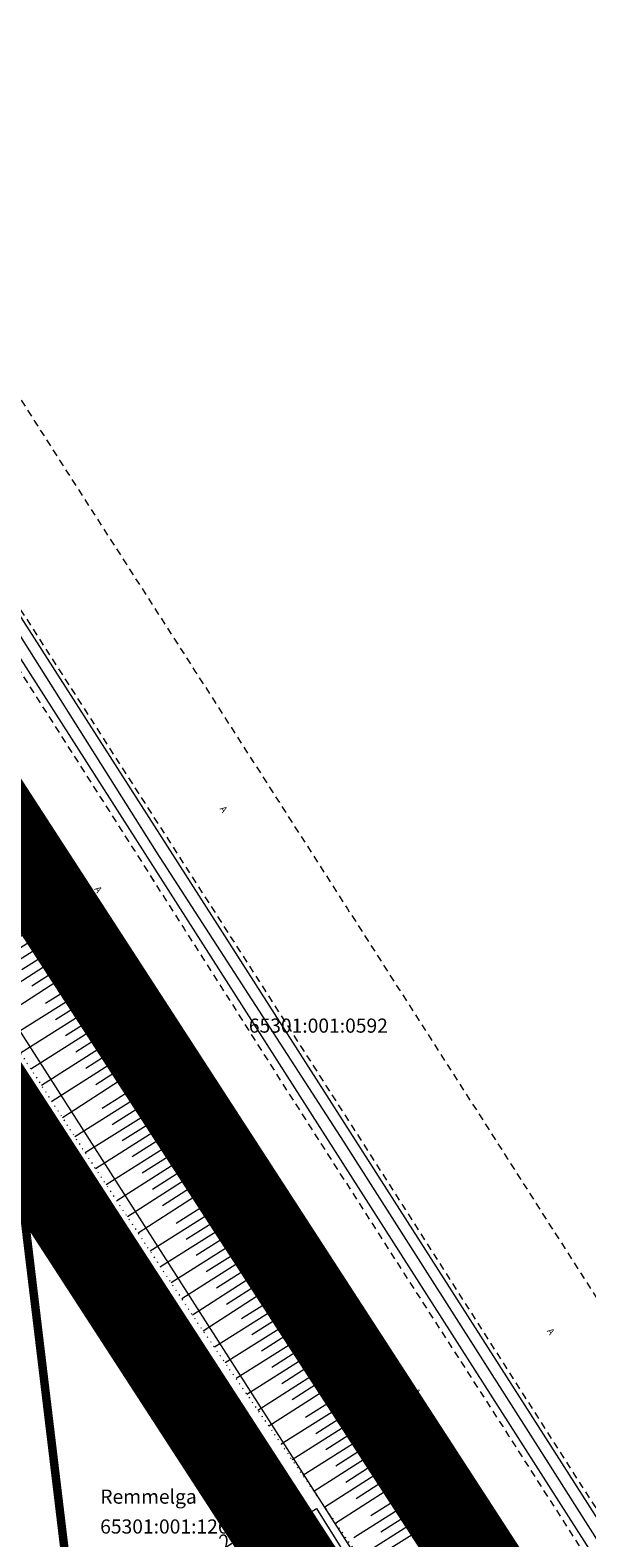
# Model space of a CAD drawing. Units: millimetres. Extents: x 545325 to 554156, y 6582185 to 6589077.
# Drawn here: x 546988 to 547047, y 6583924 to 6584084 of the extents above; entities that cross this region are included whole.
import ezdxf
from ezdxf.enums import TextEntityAlignment as Align

# ---------------------------------------------------------------- set-up
doc = ezdxf.new("R2010")
doc.units = ezdxf.units.MM
for name, pattern in [('ASFBET', [2.5, 1.5, -1]), ('KATASTRIPIIR', [0.02, 0.01, 0.01]), ('NOLVAALL', [1.2, 0.2, -1]), ('NOLVAKRIIPS', [0.2, 0.1, 0.1]), ('NOLVAPEAL', [0.2, 0.1, 0.1]), ('PIIRID', [7.5, 5, -1, 0.5, -1])]:
    doc.linetypes.add(name, pattern=pattern)
doc.layers.add('000_kõrval DP', color=7, linetype='Continuous', lineweight=0)
for name, color, linetype in [('00_AED', 7, 'Continuous'), ('00_PIIR', 1, 'Continuous'), ('AED', 7, 'Continuous'), ('eh.õiguskastid', 7, 'Continuous'), ('MPKAABEL', 7, 'Continuous'), ('PIIR', 1, 'Continuous'), ('PLANEERITAVAALA-PIIR', 1, 'PIIRID'), ('RELJEEF', 3, 'Continuous'), ('TEE', 2, 'Continuous')]:
    doc.layers.add(name, color=color, linetype=linetype)
doc.styles.add('ROMANS', font='ROMANS.shx')
doc.linetypes.add('MP_KBL', pattern='A,8,-2,[138,mkm.shx,S=1,R=0,X=0,Y=0],6,[138,mkm.shx,S=1,R=180,X=0,Y=0],-2', length=18)
doc.linetypes.add('RA_AED', pattern='A,2.5,[155,mkm.shx,S=0.35,R=0,X=0,Y=0],2.5', length=5)

# ---------------------------------------------------------------- blocks, each defined once
blk = doc.blocks.new('A$C1F9A2A29')
at = {"layer": '00_AED', "lineweight": 0, "ltscale": 0.5}
for points in [[(546866.0596, 6584172.2985), (547029.07, 6583917.53), (547074.7795, 6583845.736)], [(546864.1231, 6584171.0827), (547026.1, 6583917.6), (547072.861, 6583844.5314)]]:
    blk.add_lwpolyline(points, dxfattribs=at)
at = {"layer": '00_PIIR', "color": 32, "lineweight": 0, "ltscale": 0.5}
blk.add_lwpolyline([(546953.81, 6583991.01), (547054.8323, 6583833.2118)], dxfattribs=at)
at = {"layer": 'AED', "linetype": 'RA_AED', "lineweight": 0, "ltscale": 0.5}
for points in [[(546866.0596, 6584172.2985), (547029.07, 6583917.53), (547074.7795, 6583845.736)], [(546866.0596, 6584172.2985), (547029.07, 6583917.53), (547074.7795, 6583845.736)], [(546864.1231, 6584171.0827), (547026.1, 6583917.6), (547072.861, 6583844.5314)], [(546864.1231, 6584171.0827), (547026.1, 6583917.6), (547072.861, 6583844.5314)]]:
    blk.add_lwpolyline(points, dxfattribs=at)
at = {"layer": 'eh.õiguskastid', "lineweight": 0, "ltscale": 0.5}
blk.add_lwpolyline([(546974.7562, 6583914.366), (546994.2057, 6583926.5155), (546999.7253, 6583917.6795), (546980.2758, 6583905.53)], close=True, dxfattribs=at)
at = {"layer": 'MPKAABEL', "linetype": 'MP_KBL', "lineweight": 0, "ltscale": 0.5}
blk.add_lwpolyline([(546865.023, 6584171.6476), (546878.85, 6584150.17), (546898.5, 6584119.32), (546918.31, 6584088.41), (546937.83, 6584057.83), (546957.76, 6584026.92), (546977.15, 6583996.23), (546997.1, 6583965.4), (547017.41, 6583933.52), (547037.93, 6583901.19), (547058.39, 6583869.27), (547073.8689, 6583845.1642)], dxfattribs=at)
blk.add_lwpolyline([(546865.023, 6584171.6476), (546878.85, 6584150.17), (546898.5, 6584119.32), (546918.31, 6584088.41), (546937.83, 6584057.83), (546957.76, 6584026.92), (546977.15, 6583996.23), (546997.1, 6583965.4), (547017.41, 6583933.52), (547037.93, 6583901.19), (547058.39, 6583869.27), (547073.8689, 6583845.1642)], dxfattribs=at)
at = {"layer": 'PIIR', "linetype": 'KATASTRIPIIR', "lineweight": 0, "ltscale": 0.5}
blk.add_lwpolyline([(546953.81, 6583991.01), (547054.8323, 6583833.2118)], dxfattribs=at)
blk.add_lwpolyline([(546953.81, 6583991.01), (547054.8323, 6583833.2118)], dxfattribs=at)
at = {"layer": 'PLANEERITAVAALA-PIIR', "lineweight": 0, "ltscale": 2, "const_width": 0.9}
blk.add_lwpolyline([(546979.0827, 6583825.3877), (546959.2441, 6583990.2034)], dxfattribs=at)
at = {"layer": 'RELJEEF', "linetype": 'NOLVAKRIIPS', "lineweight": 0, "ltscale": 0.5}
for p, q in [((546964.2248, 6583988.159), (546957.1269, 6583983.659)), ((546964.2248, 6583988.159), (546957.1269, 6583983.659)), ((546964.7489, 6583987.2867), (546961.8225, 6583985.4279)), ((546964.7489, 6583987.2867), (546961.8225, 6583985.4279)), ((546965.2725, 6583986.4153), (546958.2128, 6583981.9215)), ((546965.2725, 6583986.4153), (546958.2128, 6583981.9215)), ((546965.7946, 6583985.5439), (546962.8988, 6583983.6964)), ((546965.7946, 6583985.5439), (546962.8988, 6583983.6964)), ((546966.3088, 6583984.6681), (546959.3019, 6583980.1866)), ((546966.3088, 6583984.6681), (546959.3019, 6583980.1866)), ((546966.823, 6583983.7924), (546963.9743, 6583981.9661)), ((546966.823, 6583983.7924), (546963.9743, 6583981.9661)), ((546967.3371, 6583982.9167), (546960.4155, 6583978.4696)), ((546967.3371, 6583982.9167), (546960.4155, 6583978.4696)), ((546968.0456, 6583981.7578), (546965.4176, 6583980.1028)), ((546968.0456, 6583981.7578), (546965.4176, 6583980.1028)), ((546968.5842, 6583980.9065), (546961.6643, 6583976.5443)), ((546968.5842, 6583980.9065), (546961.6643, 6583976.5443)), ((546969.6577, 6583979.2098), (546962.7619, 6583974.8521)), ((546969.6577, 6583979.2098), (546962.7619, 6583974.8521)), ((546969.1215, 6583980.0573), (546966.4815, 6583978.3911)), ((546969.1215, 6583980.0573), (546966.4815, 6583978.3911)), ((546970.7377, 6583977.5029), (546963.8676, 6583973.1473)), ((546970.7377, 6583977.5029), (546963.8676, 6583973.1473)), ((546970.1929, 6583978.364), (546967.5414, 6583976.6859)), ((546970.1929, 6583978.364), (546967.5414, 6583976.6859)), ((546971.8253, 6583975.7839), (546964.9826, 6583971.4282)), ((546971.8253, 6583975.7839), (546964.9826, 6583971.4282)), ((546971.2818, 6583976.6429), (546968.6193, 6583974.9517)), ((546971.2818, 6583976.6429), (546968.6193, 6583974.9517)), ((546972.9112, 6583974.0676), (546966.0973, 6583969.7096)), ((546972.9112, 6583974.0676), (546966.0973, 6583969.7096)), ((546972.3684, 6583974.9255), (546969.6956, 6583973.2203)), ((546972.3684, 6583974.9255), (546969.6956, 6583973.2203)), ((546973.9966, 6583972.3523), (546967.211, 6583967.9926)), ((546973.9966, 6583972.3523), (546967.211, 6583967.9926)), ((546973.4539, 6583973.2099), (546970.7711, 6583971.49)), ((546973.4539, 6583973.2099), (546970.7711, 6583971.49)), ((546974.7953, 6583971.0899), (546971.4182, 6583968.9661)), ((546974.7953, 6583971.0899), (546971.4182, 6583968.9661)), ((546975.3368, 6583970.2341), (546968.5338, 6583965.9532)), ((546975.3368, 6583970.2341), (546968.5338, 6583965.9532)), ((546975.8766, 6583969.3809), (546972.4872, 6583967.2464)), ((546975.8766, 6583969.3809), (546972.4872, 6583967.2464)), ((546976.415, 6583968.5299), (546969.6347, 6583964.2557)), ((546976.415, 6583968.5299), (546969.6347, 6583964.2557)), ((546976.9521, 6583967.6811), (546973.5511, 6583965.5347)), ((546976.9521, 6583967.6811), (546973.5511, 6583965.5347)), ((546977.488, 6583966.8341), (546970.7346, 6583962.5663)), ((546977.488, 6583966.8341), (546970.7346, 6583962.5663)), ((546978.0229, 6583965.9888), (546974.6111, 6583963.8295)), ((546978.0229, 6583965.9888), (546974.6111, 6583963.8295)), ((546978.5673, 6583965.1283), (546971.8561, 6583960.8735)), ((546978.5673, 6583965.1283), (546971.8561, 6583960.8735)), ((546979.1125, 6583964.2699), (546975.689, 6583962.0953)), ((546979.1125, 6583964.2699), (546975.689, 6583962.0953)), ((546979.6615, 6583963.4155), (546972.9869, 6583959.1668)), ((546979.6615, 6583963.4155), (546972.9869, 6583959.1668)), ((546980.2101, 6583962.5617), (546976.7652, 6583960.3639)), ((546980.2101, 6583962.5617), (546976.7652, 6583960.3639)), ((546980.7584, 6583961.7085), (546974.1171, 6583957.4609)), ((546980.7584, 6583961.7085), (546974.1171, 6583957.4609)), ((546981.8547, 6583960.0024), (546975.2462, 6583955.7566)), ((546981.8547, 6583960.0024), (546975.2462, 6583955.7566)), ((546981.3065, 6583960.8555), (546977.8407, 6583958.6336)), ((546981.3065, 6583960.8555), (546977.8407, 6583958.6336)), ((546983.1371, 6583958.0067), (546976.5194, 6583953.835)), ((546983.1371, 6583958.0067), (546976.5194, 6583953.835)), ((546982.5927, 6583958.8539), (546979.284, 6583956.7703)), ((546982.5927, 6583958.8539), (546979.284, 6583956.7703)), ((546984.222, 6583956.3183), (546977.6329, 6583952.1544)), ((546983.6801, 6583957.1616), (546980.3479, 6583955.0586)), ((546983.6801, 6583957.1616), (546980.3479, 6583955.0586)), ((546985.3133, 6583954.6199), (546978.7544, 6583950.4617)), ((546985.3133, 6583954.6199), (546978.7544, 6583950.4617)), ((546984.789, 6583955.4932), (546981.4079, 6583953.3533)), ((546984.789, 6583955.4932), (546981.4079, 6583953.3533)), ((546985.863, 6583953.7644), (546982.4858, 6583951.6192)), ((546985.863, 6583953.7644), (546982.4858, 6583951.6192)), ((546986.4121, 6583952.9099), (546979.885, 6583948.7551)), ((546986.4121, 6583952.9099), (546979.885, 6583948.7551)), ((546986.9607, 6583952.0561), (546983.562, 6583949.8877)), ((546986.9607, 6583952.0561), (546983.562, 6583949.8877)), ((546987.509, 6583951.2028), (546981.0151, 6583947.0494)), ((546987.509, 6583951.2028), (546981.0151, 6583947.0494)), ((546988.0572, 6583950.3498), (546984.6375, 6583948.1575)), ((546988.0572, 6583950.3498), (546984.6375, 6583948.1575)), ((546988.6054, 6583949.4967), (546982.1551, 6583945.3525)), ((546988.6054, 6583949.4967), (546982.1551, 6583945.3525)), ((546989.2293, 6583948.5257), (546986.2461, 6583946.647)), ((546989.2293, 6583948.5257), (546986.2461, 6583946.647)), ((546989.7738, 6583947.6783), (546983.3471, 6583943.627)), ((546989.7738, 6583947.6783), (546983.3471, 6583943.627)), ((546990.3169, 6583946.833), (546987.3101, 6583944.9354)), ((546990.3169, 6583946.833), (546987.3101, 6583944.9354)), ((546990.8589, 6583945.9896), (546984.4937, 6583941.9671)), ((546990.8589, 6583945.9896), (546984.4937, 6583941.9671)), ((546991.3999, 6583945.1477), (546988.37, 6583943.2301)), ((546991.3999, 6583945.1477), (546988.37, 6583943.2301)), ((546991.9504, 6583944.2906), (546985.6539, 6583940.2987)), ((546991.9504, 6583944.2906), (546985.6539, 6583940.2987)), ((546992.4992, 6583943.4342), (546989.4479, 6583941.496)), ((546992.4992, 6583943.4342), (546989.4479, 6583941.496)), ((546993.0474, 6583942.5786), (546986.8128, 6583938.61)), ((546993.0474, 6583942.5786), (546986.8128, 6583938.61)), ((546993.5952, 6583941.7238), (546990.5242, 6583939.7645)), ((546993.5952, 6583941.7238), (546990.5242, 6583939.7645)), ((546994.1426, 6583940.8695), (546987.9763, 6583936.9256)), ((546994.1426, 6583940.8695), (546987.9763, 6583936.9256)), ((546995.2372, 6583939.1613), (546989.1386, 6583935.243)), ((546995.2372, 6583939.1613), (546989.1386, 6583935.243)), ((546994.6899, 6583940.0154), (546991.5996, 6583938.0343)), ((546994.6899, 6583940.0154), (546991.5996, 6583938.0343)), ((546996.515, 6583937.1671), (546990.4504, 6583933.3441)), ((546996.515, 6583937.1671), (546990.4504, 6583933.3441)), ((546995.9716, 6583938.0152), (546993.0429, 6583936.1709)), ((546995.9716, 6583938.0152), (546993.0429, 6583936.1709)), ((546997.598, 6583935.477), (546991.5968, 6583931.6845)), ((546997.598, 6583935.477), (546991.5968, 6583931.6845)), ((546997.0571, 6583936.3212), (546994.1069, 6583934.4592)), ((546997.0571, 6583936.3212), (546994.1069, 6583934.4592)), ((546998.6875, 6583933.7767), (546992.7513, 6583930.0132)), ((546998.6875, 6583933.7767), (546992.7513, 6583930.0132)), ((546998.1379, 6583934.6344), (546995.1668, 6583932.754)), ((546998.1379, 6583934.6344), (546995.1668, 6583932.754)), ((546999.2364, 6583932.9202), (546996.2447, 6583931.0199)), ((546999.2364, 6583932.9202), (546996.2447, 6583931.0199)), ((546999.7846, 6583932.0646), (546993.913, 6583928.327)), ((546999.7846, 6583932.0646), (546993.913, 6583928.327)), ((547000.3324, 6583931.2097), (546997.321, 6583929.2884)), ((547000.3324, 6583931.2097), (546997.321, 6583929.2884)), ((547000.8799, 6583930.3553), (546995.0718, 6583926.6405)), ((547000.8799, 6583930.3553), (546995.0718, 6583926.6405)), ((547001.4273, 6583929.5011), (546998.3964, 6583927.5581)), ((547001.4273, 6583929.5011), (546998.3964, 6583927.5581)), ((547001.9746, 6583928.6469), (546996.2295, 6583924.9558)), ((547001.9746, 6583928.6469), (546996.2295, 6583924.9558)), ((547002.726, 6583927.4743), (546999.9591, 6583925.7343)), ((547002.726, 6583927.4743), (546999.9591, 6583925.7343)), ((547003.2725, 6583926.6215), (546998.158, 6583923.403)), ((547003.2725, 6583926.6215), (546998.158, 6583923.403)), ((547003.8191, 6583925.7722), (547001.0281, 6583924.0146)), ((547003.8191, 6583925.7722), (547001.0281, 6583924.0146)), ((547004.3646, 6583924.9253), (546999.0009, 6583921.5442)), ((547004.3646, 6583924.9253), (546999.0009, 6583921.5442)), ((547004.9087, 6583924.0805), (547002.092, 6583922.3029)), ((547004.9087, 6583924.0805), (547002.092, 6583922.3029))]:
    blk.add_line(p, q, dxfattribs=at)
at = {"layer": 'RELJEEF', "linetype": 'NOLVAPEAL', "lineweight": 0, "ltscale": 0.5, "flags": 128}
for points in [[(546850.534, 6584162.5505), (546853.4866, 6584157.9214), (546865.087, 6584139.8608), (546876.4908, 6584122.0148), (546888.0267, 6584104.4259), (546893.97, 6584094.61), (546904.4456, 6584079.4074), (546915.1988, 6584063.0426), (546924.4106, 6584049.2), (546935.6492, 6584032.252), (546947.0289, 6584015.0325), (546958.3877, 6583997.8742), (546965.734, 6583985.6472), (546967.6564, 6583982.3728), (546978.9752, 6583964.4835), (546991.8676, 6583944.4199), (547003.338, 6583926.5193), (547014.4478, 6583909.2696), (547025.6868, 6583891.711), (547036.7466, 6583874.4415), (547047.4777, 6583857.6598), (547058.5956, 6583840.4029), (547060.7813, 6583836.947)], [(546850.534, 6584162.5505), (546853.4866, 6584157.9214), (546865.087, 6584139.8608), (546876.4908, 6584122.0148), (546888.0266, 6584104.4259), (546893.97, 6584094.61), (546904.4456, 6584079.4074), (546915.1988, 6584063.0426), (546924.4106, 6584049.2), (546935.6492, 6584032.252), (546947.0289, 6584015.0325), (546958.3877, 6583997.8742), (546965.734, 6583985.6472), (546967.6564, 6583982.3728), (546978.9752, 6583964.4835), (546991.8676, 6583944.4199), (547003.338, 6583926.5193), (547014.4478, 6583909.2696), (547025.6868, 6583891.711), (547036.7466, 6583874.4415), (547047.4777, 6583857.6598), (547058.5956, 6583840.4029), (547060.7813, 6583836.947)]]:
    blk.add_lwpolyline(points, dxfattribs=at)
at = {"layer": 'RELJEEF', "linetype": 'NOLVAALL', "lineweight": 0, "ltscale": 0.5, "flags": 128}
blk.add_lwpolyline([(546847.3073, 6584160.5246), (546848.67, 6584158.46), (546852.05, 6584153.44), (546860.6, 6584140.47), (546869.31, 6584126.88), (546880.05, 6584109.43), (546885.42, 6584095.55), (546893.62, 6584082.53), (546905.35, 6584063.34), (546918.98, 6584043.49), (546931.57, 6584024.14), (546948.92, 6583996.79), (546959.17, 6583980.39), (546970.54, 6583962.86), (546981.77, 6583945.91), (546993.32, 6583929.19), (547004.96, 6583912.25), (547016.51, 6583895.11), (547027.54, 6583878.04), (547038.65, 6583860.79), (547050.65, 6583842.03), (547055.7992, 6583833.8189)], dxfattribs=at)
blk.add_lwpolyline([(546847.3073, 6584160.5246), (546848.67, 6584158.46), (546852.05, 6584153.44), (546860.6, 6584140.47), (546869.31, 6584126.88), (546880.05, 6584109.43), (546885.42, 6584095.55), (546893.62, 6584082.53), (546905.35, 6584063.34), (546918.98, 6584043.49), (546931.57, 6584024.14), (546948.92, 6583996.79), (546959.17, 6583980.39), (546970.54, 6583962.86), (546981.77, 6583945.91), (546993.32, 6583929.19), (547004.96, 6583912.25), (547016.51, 6583895.11), (547027.54, 6583878.04), (547038.65, 6583860.79), (547050.65, 6583842.03), (547055.7992, 6583833.8189)], dxfattribs=at)
at = {"layer": 'TEE', "linetype": 'ASFBET', "lineweight": 0, "ltscale": 0.5, "flags": 128}
for points in [[(546876.7052, 6584178.9825), (546919.62, 6584111.87), (546928, 6584098.94), (546936.93, 6584084.73), (546953.37, 6584059.04), (546966.97, 6584037.68), (546981.29, 6584015.41), (546997.49, 6583990.16), (547014.49, 6583963.63), (547030.36, 6583938.8), (547046.12, 6583914.19), (547061.86, 6583889.54), (547078, 6583864.21), (547085.4822, 6583852.4558)], [(546876.7052, 6584178.9825), (546919.62, 6584111.87), (546928, 6584098.94), (546936.93, 6584084.73), (546953.37, 6584059.04), (546966.97, 6584037.68), (546981.29, 6584015.41), (546997.49, 6583990.16), (547014.49, 6583963.63), (547030.36, 6583938.8), (547046.12, 6583914.19), (547061.86, 6583889.54), (547078, 6583864.21), (547085.4822, 6583852.4558)], [(546866.485, 6584172.5656), (546909.3, 6584105.6), (546926.93, 6584078), (546943.13, 6584052.69), (546956.75, 6584031.26), (546970.76, 6584009.48), (546987.57, 6583983.3), (547003.72, 6583958.11), (547019.9, 6583932.73), (547035.76, 6583908.02), (547052.02, 6583882.51), (547067.44, 6583858.27), (547075.225, 6583846.0157)], [(546866.485, 6584172.5656), (546909.3, 6584105.6), (546926.93, 6584078), (546943.13, 6584052.69), (546956.75, 6584031.26), (546970.76, 6584009.48), (546987.57, 6583983.3), (547003.72, 6583958.11), (547019.9, 6583932.73), (547035.76, 6583908.02), (547052.02, 6583882.51), (547067.44, 6583858.27), (547075.225, 6583846.0157)], [(546863.5405, 6584170.7169), (546866.26, 6584166.44), (546876.94, 6584149.77), (546889.36, 6584130.38), (546900.07, 6584113.7), (546907.48, 6584102.13), (546916.8, 6584087.45), (546927.34, 6584070.91), (546936.16, 6584057.07), (546947.2, 6584039.7), (546958.17, 6584022.49), (546969.04, 6584005.46), (546980.09, 6583988.13), (546990.42, 6583971.87), (547003.46, 6583951.51), (547014.6, 6583934.24), (547025.76, 6583916.81), (547037.1, 6583899.16), (547047.9, 6583882.31), (547058.78, 6583865.4), (547069.93, 6583847.94), (547072.3231, 6583844.1937)], [(546863.5405, 6584170.7168), (546866.26, 6584166.44), (546876.94, 6584149.77), (546889.36, 6584130.38), (546900.07, 6584113.7), (546907.48, 6584102.13), (546916.8, 6584087.45), (546927.34, 6584070.91), (546936.16, 6584057.07), (546947.2, 6584039.7), (546958.17, 6584022.49), (546969.04, 6584005.46), (546980.09, 6583988.13), (546990.42, 6583971.87), (547003.46, 6583951.51), (547014.6, 6583934.24), (547025.76, 6583916.81), (547037.1, 6583899.16), (547047.9, 6583882.31), (547058.78, 6583865.4), (547069.93, 6583847.94), (547072.3231, 6583844.1937)], [(546851.8044, 6584163.3482), (546854.75, 6584158.73), (546866.35, 6584140.67), (546877.75, 6584122.83), (546889.28, 6584105.25), (546895.72, 6584095.48), (546905.7, 6584080.23), (546916.45, 6584063.87), (546925.66, 6584050.03), (546936.9, 6584033.08), (546948.28, 6584015.86), (546959.64, 6583998.7), (546970.32, 6583982.44), (546969.68, 6583981.98), (546980.24, 6583965.29), (546993.13, 6583945.23), (547004.6, 6583927.33), (547015.71, 6583910.08), (547026.95, 6583892.52), (547038.01, 6583875.25), (547048.74, 6583858.47), (547059.86, 6583841.21), (547062.0517, 6583837.7446)], [(546851.8044, 6584163.3482), (546854.75, 6584158.73), (546866.35, 6584140.67), (546877.75, 6584122.83), (546889.28, 6584105.25), (546895.72, 6584095.48), (546905.7, 6584080.23), (546916.45, 6584063.87), (546925.66, 6584050.03), (546936.9, 6584033.08), (546948.28, 6584015.86), (546959.64, 6583998.7), (546970.32, 6583982.44), (546969.68, 6583981.98), (546980.24, 6583965.29), (546993.13, 6583945.23), (547004.6, 6583927.33), (547015.71, 6583910.08), (547026.95, 6583892.52), (547038.01, 6583875.25), (547048.74, 6583858.47), (547059.86, 6583841.21), (547062.0517, 6583837.7446)]]:
    blk.add_lwpolyline(points, dxfattribs=at)
at = {"layer": '00_PIIR', "lineweight": 0, "ltscale": 0.5, "style": 'ROMANS'}
blk.add_text('Remmelga', height=1.5, rotation=0.000001, dxfattribs=at).set_placement((546971.2365, 6583927.027))
blk.add_text('65301:001:1260', height=1.5, rotation=0.000001, dxfattribs=at).set_placement((546978.6049, 6583924.6077), align=Align.MIDDLE_CENTER)
at = {"layer": 'eh.õiguskastid', "color": 0, "lineweight": 0, "insert": (546983.675, 6583923.4347), "char_height": 1.4225, "width": 2.820073, "attachment_point": 1, "rotation": 32.046853}
blk.add_mtext('2', dxfattribs=at)
at = {"layer": 'PIIR', "linetype": 'KATASTRIPIIR', "lineweight": 0, "ltscale": 0.5, "style": 'ROMANS'}
blk.add_text('65301:001:0592', height=1.5, dxfattribs=at).set_placement((546994.391, 6583977.7699), align=Align.MIDDLE_CENTER)
at = {"layer": 'TEE', "lineweight": 0, "ltscale": 0.5, "style": 'ROMANS'}
for rotation, p in [(303.537845, (546983.891, 6584000.7855)), (303.537846, (546983.891, 6584000.7855)), (303.537845, (546970.571, 6583992.2694)), (303.537846, (546970.571, 6583992.2694)), (303.537845, (547018.6373, 6583945.3583)), (303.537846, (547018.6373, 6583945.3583)), (303.537845, (547004.3958, 6583938.9618)), (303.537846, (547004.3958, 6583938.9618))]:
    blk.add_text('A', height=0.7, rotation=rotation, dxfattribs=at).set_placement(p)

msp = doc.modelspace()

# ---------------------------------------------------------------- linework, layer by layer
at = {"color": 252, "const_width": 9}
for points in [[(546922.922, 6584095.009), (547252.061, 6583587.614), (547516.237, 6583170.213)], [(546910.096, 6584084.686), (547239.235, 6583577.291), (547503.412, 6583159.89)]]:
    msp.add_lwpolyline(points, dxfattribs=at)

# ---------------------------------------------------------------- block references
at = {"layer": '000_kõrval DP', "lineweight": 0}
msp.add_blockref('A$C1F9A2A29', (23.822, 1.048), dxfattribs=at)

doc.saveas('drawing.dxf')
